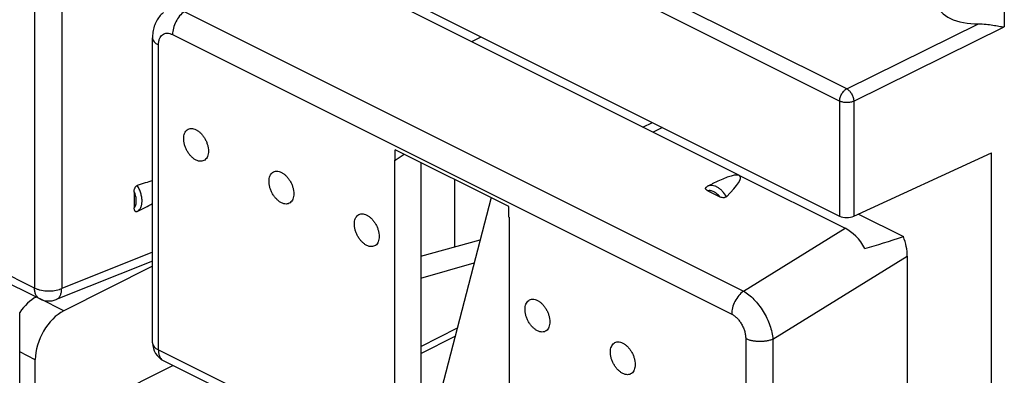
# Model space of a CAD drawing. Units: millimetres. Extents: x -31.3 to 31.3, y -33.4 to 33.4.
# Drawn here: x -16.9 to 7.6, y -1.6 to 7.2 of the extents above; entities that cross this region are included whole.
import ezdxf

# ---------------------------------------------------------------- set-up
doc = ezdxf.new("R2010")
doc.units = ezdxf.units.MM
doc.header["$LTSCALE"] = 16.335
doc.layers.get('0').update_dxf_attribs({"linetype": 'CONTINUOUS'})
for name, color, linetype in [('ASSI', 7, 'CONTINUOUS'), ('DRAFT', 7, 'CONTINUOUS'), ('RACCORDO', 7, 'CONTINUOUS')]:
    doc.layers.add(name, color=color, linetype=linetype)

msp = doc.modelspace()

# ---------------------------------------------------------------- linework, layer by layer
at = {"color": 7, "linetype": 'CONTINUOUS'}
for p, q in [((-7.521, 3.699), (-7.521, 3.961)), ((-4.693, 2.547), (-7.521, 3.961)), ((-7.527, 3.702), (-7.521, 3.699)), ((-7.521, 3.699), (-7.296, 3.848)), ((-6.037, 1.546), (-6.037, 3.219)), ((-4.693, 2.285), (-4.693, 2.547)), ((-4.693, 2.285), (-4.687, 2.282))]:
    msp.add_line(p, q, dxfattribs=at)
at = {"layer": 'ASSI', "color": 7, "linetype": 'CONTINUOUS'}
for p, q in [((0.359, 3.108), (0.245, 3.052)), ((-5.138, 2.769), (-6.908, -4.071))]:
    msp.add_line(p, q, dxfattribs=at)
for points in [[(-12.471, 3.702), (-12.492, 3.713), (-12.534, 3.739), (-12.592, 3.79), (-12.644, 3.851), (-12.691, 3.921), (-12.729, 3.997), (-12.757, 4.076), (-12.775, 4.155), (-12.781, 4.232), (-12.776, 4.303), (-12.759, 4.365), (-12.731, 4.418), (-12.691, 4.457), (-12.643, 4.482), (-12.588, 4.49), (-12.529, 4.482), (-12.49, 4.467), (-12.471, 4.457)], [(-12.471, 4.457), (-12.45, 4.446), (-12.408, 4.42), (-12.351, 4.369), (-12.298, 4.308), (-12.252, 4.238), (-12.214, 4.162), (-12.185, 4.083), (-12.167, 4.004), (-12.161, 3.927), (-12.166, 3.856), (-12.183, 3.794), (-12.212, 3.741), (-12.251, 3.702), (-12.3, 3.677), (-12.355, 3.669), (-12.414, 3.677), (-12.452, 3.692), (-12.471, 3.702)], [(-10.35, 2.641), (-10.371, 2.652), (-10.413, 2.678), (-10.47, 2.729), (-10.523, 2.79), (-10.569, 2.86), (-10.608, 2.936), (-10.636, 3.015), (-10.654, 3.095), (-10.66, 3.171), (-10.655, 3.242), (-10.638, 3.305), (-10.609, 3.357), (-10.57, 3.397), (-10.521, 3.421), (-10.466, 3.429), (-10.407, 3.421), (-10.369, 3.406), (-10.35, 3.396)], [(-10.35, 3.396), (-10.329, 3.386), (-10.287, 3.359), (-10.23, 3.309), (-10.177, 3.247), (-10.13, 3.177), (-10.092, 3.101), (-10.064, 3.022), (-10.046, 2.943), (-10.04, 2.867), (-10.045, 2.796), (-10.062, 2.733), (-10.091, 2.681), (-10.13, 2.641), (-10.178, 2.616), (-10.233, 2.608), (-10.292, 2.617), (-10.331, 2.632), (-10.35, 2.641)], [(-8.229, 1.581), (-8.25, 1.591), (-8.291, 1.618), (-8.349, 1.668), (-8.402, 1.73), (-8.448, 1.8), (-8.486, 1.876), (-8.515, 1.955), (-8.532, 2.034), (-8.539, 2.11), (-8.533, 2.181), (-8.516, 2.244), (-8.488, 2.296), (-8.449, 2.336), (-8.4, 2.361), (-8.345, 2.369), (-8.286, 2.36), (-8.248, 2.345), (-8.229, 2.336)], [(-8.229, 2.336), (-8.207, 2.325), (-8.166, 2.299), (-8.108, 2.248), (-8.055, 2.187), (-8.009, 2.117), (-7.971, 2.041), (-7.942, 1.962), (-7.925, 1.883), (-7.918, 1.806), (-7.924, 1.735), (-7.941, 1.672), (-7.969, 1.62), (-8.008, 1.58), (-8.057, 1.556), (-8.112, 1.548), (-8.171, 1.556), (-8.209, 1.571), (-8.229, 1.581)], [(-3.986, -0.541), (-4.007, -0.53), (-4.049, -0.504), (-4.106, -0.453), (-4.159, -0.392), (-4.206, -0.322), (-4.244, -0.246), (-4.272, -0.167), (-4.29, -0.087), (-4.296, -0.011), (-4.291, 0.06), (-4.274, 0.123), (-4.245, 0.175), (-4.206, 0.215), (-4.158, 0.239), (-4.102, 0.247), (-4.043, 0.239), (-4.005, 0.224), (-3.986, 0.214)], [(-3.986, 0.214), (-3.965, 0.204), (-3.923, 0.177), (-3.866, 0.127), (-3.813, 0.065), (-3.766, -0.005), (-3.728, -0.081), (-3.7, -0.16), (-3.682, -0.239), (-3.676, -0.315), (-3.681, -0.386), (-3.698, -0.449), (-3.727, -0.501), (-3.766, -0.541), (-3.814, -0.566), (-3.869, -0.574), (-3.928, -0.565), (-3.967, -0.55), (-3.986, -0.541)], [(-1.865, -1.601), (-1.886, -1.591), (-1.928, -1.564), (-1.985, -1.514), (-2.038, -1.452), (-2.084, -1.382), (-2.122, -1.306), (-2.151, -1.227), (-2.168, -1.148), (-2.175, -1.072), (-2.169, -1.001), (-2.152, -0.938), (-2.124, -0.886), (-2.085, -0.846), (-2.036, -0.821), (-1.981, -0.813), (-1.922, -0.822), (-1.884, -0.837), (-1.865, -0.846)], [(-1.865, -0.846), (-1.844, -0.857), (-1.802, -0.883), (-1.744, -0.934), (-1.691, -0.995), (-1.645, -1.065), (-1.607, -1.141), (-1.578, -1.22), (-1.561, -1.299), (-1.554, -1.376), (-1.56, -1.447), (-1.577, -1.51), (-1.605, -1.562), (-1.644, -1.602), (-1.693, -1.626), (-1.748, -1.634), (-1.807, -1.626), (-1.845, -1.611), (-1.865, -1.601)]]:
    msp.add_open_spline(points, degree=3, knots=[0, 0, 0, 0, 0.063292, 0.13188, 0.204672, 0.280151, 0.356569, 0.432095, 0.504975, 0.573688, 0.637122, 0.694783, 0.747041, 0.795335, 0.842131, 0.890352, 0.942483, 1, 1, 1, 1], dxfattribs=at)
at = {"layer": 'DRAFT', "color": 7, "linetype": 'CONTINUOUS'}
for p, q in [((1.035, 3.32), (-8.016, 7.846)), ((-5.619, 6.647), (-5.381, 6.764)), ((-1.363, 4.519), (-1.129, 4.638)), ((-0.874, 4.511), (-1.111, 4.393)), ((-7.527, -5.05), (-7.527, 3.702)), ((7.297, -28.677), (7.297, 3.885)), ((-6.885, 3.643), (-6.885, -3.706)), ((-4.687, 2.282), (-4.687, -6.47)), ((-6.885, -0.93), (-5.975, -0.467)), ((-14.721, -2.241), (-13.048, -1.402))]:
    msp.add_line(p, q, dxfattribs=at)
at = {"layer": 'RACCORDO', "color": 253, "linetype": 'CONTINUOUS'}
for p, q in [((3.701, 5.472), (-30.98, 22.813)), ((3.526, 5.168), (-31.155, 22.509)), ((7.619, 8.328), (7.619, 7.013)), ((-16.486, 8.103), (-16.486, 0.523)), ((-15.811, 8.088), (-15.811, 0.508)), ((-12.764, 7.394), (1.134, 0.445)), ((3.701, 5.472), (6.979, 7.09)), ((3.876, 5.167), (7.619, 7.013)), ((-13.056, 6.821), (0.842, -0.128)), ((-13.406, -1.017), (-13.406, 6.563)), ((3.526, 5.168), (3.526, 2.311)), ((3.876, 5.167), (3.876, 2.306)), ((1.134, 0.445), (3.662, 2.007)), ((-16.486, 0.523), (-18.475, 1.517)), ((-13.552, 1.412), (-15.811, 0.508)), ((1.866, -0.75), (5.206, 1.314)), ((-15.76, -0.045), (-16.35, 0.25)), ((1.191, -0.736), (1.191, -8.316)), ((1.866, -0.75), (1.866, -8.331)), ((-16.467, -1.259), (-16.855, -1.065)), ((-13.406, -1.017), (-11.417, -2.012))]:
    msp.add_line(p, q, dxfattribs=at)
at = {"layer": 'RACCORDO', "color": 7, "linetype": 'CONTINUOUS'}
for p, q in [((-31.155, 19.651), (3.526, 2.311)), ((-13.552, -0.84), (-13.552, 6.74)), ((3.876, 2.306), (7.297, 3.885)), ((1.035, 3.32), (3.662, 2.007)), ((0.251, 2.939), (0.546, 2.791)), ((-14.009, 2.917), (-14.009, 2.513)), ((3.993, 2.359), (5.111, 1.8)), ((-6.885, 1.311), (-5.409, 1.72)), ((5.206, 1.314), (5.206, -6.995)), ((-16.356, 0.252), (-18.071, 1.11)), ((-13.552, 1.193), (-15.947, 0.235)), ((-13.552, 1.063), (-15.76, -0.045)), ((-6.885, 0.764), (-5.557, 1.15)), ((-16.855, -8.329), (-16.855, -0.084)), ((-6.885, -1.108), (-6.028, -0.672)), ((-16.467, -8.113), (-16.467, -1.259)), ((-13.276, -1.288), (-11.565, -2.143))]:
    msp.add_line(p, q, dxfattribs=at)
msp.add_lwpolyline([(-13.279, 7.373), (-13.291, 7.362), (-13.315, 7.341), (-13.338, 7.318), (-13.36, 7.294), (-13.381, 7.268), (-13.401, 7.242), (-13.42, 7.214), (-13.437, 7.186), (-13.454, 7.156), (-13.47, 7.125), (-13.484, 7.093), (-13.497, 7.06), (-13.509, 7.027), (-13.519, 6.992), (-13.528, 6.956), (-13.536, 6.92), (-13.542, 6.882), (-13.547, 6.844), (-13.55, 6.805), (-13.552, 6.765), (-13.552, 6.74)], dxfattribs=at)
for centre, radius, start, end in [((0.358, 2.827), 0.251, 116.579, 124.9309), ((-16.133, 0.7), 0.5, 243.4349, 291.7952), ((-13.052, -0.84), 0.5, 180.0005, 243.4346)]:
    msp.add_arc(centre, radius, start, end, dxfattribs=at)
at = {"layer": 'RACCORDO', "color": 253, "linetype": 'CONTINUOUS'}
msp.add_arc((-16.376, 0.517), 0.564, 357.0572, 359.1395, dxfattribs=at)
at = {"layer": 'RACCORDO', "color": 7, "linetype": 'CONTINUOUS'}
for centre, major_axis, ratio, start_param, end_param in [((6.949, 7.576), (0.964, 0.007), 0.505325, 3.137768, 4.740156), ((-0.971, 1.885), (2.026, 1.418), 0.140942, -0.693829, 0.760816), ((-16.866, 1.516), (4.392, 1.858), 0.083679, 0.681305, 0.804508), ((-16.866, 1.516), (4.392, 1.858), 0.083679, -0.875277, -0.752075), ((3.703, 2.395), (0.25, -0.004), 0.489238, -2.349319, -0.795976), ((3.651, 1.133), (-0.436, 0.904), 0.619951, -1.451714, -0.676128), ((6.664, 2.995), (4.263, 1.682), 0.129748, -2.250086, -1.994186), ((4.497, 1.656), (-0.436, 0.904), 0.619951, -2.23179, -1.707614), ((-16.441, -0.565), (0.435, 0.901), 0.601612, 0.685217, 1.314915), ((-15.754, -0.908), (0.454, 0.891), 0.617698, 0.697804, 2.259874)]:
    msp.add_ellipse(centre, major_axis=major_axis, ratio=ratio, start_param=start_param, end_param=end_param, dxfattribs=at)
at = {"layer": 'RACCORDO', "color": 253, "linetype": 'CONTINUOUS'}
for points, knots in [([(-12.764, 7.394), (-12.807, 7.363), (-12.887, 7.285), (-12.979, 7.143), (-13.04, 6.986), (-13.056, 6.875), (-13.056, 6.821)], [0, 0, 0, 0, 0.239541, 0.498586, 0.75839, 1, 1, 1, 1]), ([(-13.406, 6.563), (-13.406, 6.59), (-13.403, 6.63), (-13.392, 6.68), (-13.377, 6.725), (-13.351, 6.774), (-13.307, 6.82), (-13.252, 6.849), (-13.189, 6.859), (-13.122, 6.849), (-13.078, 6.832), (-13.056, 6.821)], [0, 0, 0, 0, 0.148793, 0.218319, 0.284528, 0.407476, 0.520925, 0.630552, 0.743336, 0.865309, 1, 1, 1, 1]), ([(-13.552, 6.74), (-13.552, 6.732), (-13.551, 6.715), (-13.541, 6.681), (-13.515, 6.64), (-13.467, 6.597), (-13.428, 6.574), (-13.406, 6.563)], [0, 0, 0, 0, 0.102221, 0.207312, 0.435047, 0.697703, 1, 1, 1, 1]), ([(3.526, 5.168), (3.526, 5.198), (3.536, 5.261), (3.574, 5.347), (3.629, 5.422), (3.676, 5.46), (3.701, 5.472)], [0, 0, 0, 0, 0.246541, 0.511232, 0.769791, 1, 1, 1, 1]), ([(3.701, 5.472), (3.726, 5.459), (3.773, 5.421), (3.828, 5.347), (3.866, 5.259), (3.876, 5.197), (3.876, 5.167)], [0, 0, 0, 0, 0.228735, 0.487425, 0.75298, 1, 1, 1, 1]), ([(3.876, 5.167), (3.851, 5.154), (3.793, 5.137), (3.701, 5.129), (3.609, 5.138), (3.551, 5.156), (3.526, 5.168)], [0, 0, 0, 0, 0.236623, 0.501241, 0.765186, 1, 1, 1, 1]), ([(-13.932, 2.425), (-13.914, 2.436), (-13.879, 2.466), (-13.841, 2.528), (-13.819, 2.604), (-13.812, 2.691), (-13.82, 2.785), (-13.844, 2.882), (-13.881, 2.978), (-13.914, 3.04), (-13.932, 3.069)], [0, 0, 0, 0, 0.092806, 0.192932, 0.30402, 0.427125, 0.561213, 0.703774, 0.851352, 1, 1, 1, 1]), ([(0.715, 2.792), (0.685, 2.843), (0.633, 2.913), (0.55, 2.988), (0.487, 3.03), (0.423, 3.059), (0.359, 3.074), (0.299, 3.072), (0.262, 3.06), (0.245, 3.052)], [0, 0, 0, 0, 0.301593, 0.442355, 0.573346, 0.693504, 0.803084, 0.904014, 1, 1, 1, 1]), ([(0.546, 2.791), (0.524, 2.818), (0.479, 2.865), (0.414, 2.91), (0.361, 2.932), (0.323, 2.942), (0.286, 2.945), (0.262, 2.941), (0.251, 2.939)], [0, 0, 0, 0, 0.294428, 0.560542, 0.681449, 0.794215, 0.899811, 1, 1, 1, 1]), ([(-14.009, 2.513), (-14, 2.523), (-13.985, 2.548), (-13.968, 2.59), (-13.958, 2.637), (-13.954, 2.709), (-13.966, 2.805), (-13.992, 2.88), (-14.009, 2.917)], [0, 0, 0, 0, 0.098187, 0.204017, 0.318537, 0.441823, 0.710883, 1, 1, 1, 1]), ([(-16.486, 0.523), (-16.466, 0.513), (-16.421, 0.494), (-16.324, 0.466), (-16.19, 0.447), (-16.028, 0.451), (-15.922, 0.471), (-15.871, 0.487)], [0, 0, 0, 0, 0.110004, 0.229052, 0.485561, 0.749772, 1, 1, 1, 1]), ([(-16.356, 0.252), (-16.366, 0.258), (-16.386, 0.27), (-16.421, 0.302), (-16.457, 0.355), (-16.481, 0.435), (-16.486, 0.493), (-16.486, 0.523)], [0, 0, 0, 0, 0.107836, 0.217821, 0.450883, 0.710496, 1, 1, 1, 1]), ([(-15.871, 0.487), (-15.866, 0.488), (-15.846, 0.495), (-15.826, 0.502), (-15.811, 0.508)], [0, 0, 0, 0, 0.256661, 1, 1, 1, 1]), ([(-15.947, 0.235), (-15.937, 0.239), (-15.918, 0.249), (-15.884, 0.277), (-15.848, 0.327), (-15.821, 0.402), (-15.814, 0.458), (-15.812, 0.488)], [0, 0, 0, 0, 0.104315, 0.211281, 0.441271, 0.703073, 1, 1, 1, 1]), ([(1.134, 0.445), (1.091, 0.414), (1.011, 0.336), (0.919, 0.194), (0.858, 0.036), (0.842, -0.074), (0.842, -0.128)], [0, 0, 0, 0, 0.239541, 0.498586, 0.75839, 1, 1, 1, 1]), ([(1.134, 0.445), (1.18, 0.419), (1.273, 0.356), (1.401, 0.24), (1.521, 0.1), (1.629, -0.057), (1.721, -0.227), (1.793, -0.402), (1.844, -0.577), (1.862, -0.694), (1.866, -0.75)], [0, 0, 0, 0, 0.109564, 0.229555, 0.35752, 0.490316, 0.62443, 0.756271, 0.882438, 1, 1, 1, 1]), ([(0.842, -0.128), (0.866, -0.14), (0.914, -0.17), (0.979, -0.228), (1.039, -0.298), (1.092, -0.379), (1.135, -0.466), (1.167, -0.556), (1.187, -0.646), (1.191, -0.706), (1.191, -0.736)], [0, 0, 0, 0, 0.110355, 0.230026, 0.357073, 0.48877, 0.621979, 0.753491, 0.880326, 1, 1, 1, 1]), ([(-13.552, -0.84), (-13.552, -0.849), (-13.551, -0.865), (-13.541, -0.899), (-13.515, -0.94), (-13.467, -0.983), (-13.428, -1.006), (-13.406, -1.017)], [0, 0, 0, 0, 0.102221, 0.207312, 0.435047, 0.697703, 1, 1, 1, 1]), ([(1.866, -0.75), (1.842, -0.761), (1.789, -0.779), (1.705, -0.797), (1.615, -0.808), (1.523, -0.81), (1.432, -0.804), (1.345, -0.79), (1.264, -0.768), (1.214, -0.747), (1.191, -0.736)], [0, 0, 0, 0, 0.116336, 0.241419, 0.372383, 0.505961, 0.63873, 0.767316, 0.888605, 1, 1, 1, 1]), ([(-13.406, -1.017), (-13.406, -1.048), (-13.401, -1.106), (-13.376, -1.185), (-13.341, -1.239), (-13.306, -1.27), (-13.286, -1.283), (-13.276, -1.288)], [0, 0, 0, 0, 0.289504, 0.549117, 0.782179, 0.892164, 1, 1, 1, 1])]:
    msp.add_open_spline(points, degree=3, knots=knots, dxfattribs=at)
at = {"layer": 'RACCORDO', "color": 7, "linetype": 'CONTINUOUS'}
for points, knots in [([(6.979, 7.09), (7.041, 7.091), (7.161, 7.083), (7.329, 7.058), (7.48, 7.033), (7.575, 7.018), (7.619, 7.013)], [0, 0, 0, 0, 0.288558, 0.555283, 0.793397, 1, 1, 1, 1]), ([(-14.009, 2.917), (-14.009, 2.931), (-14.007, 2.961), (-13.997, 2.998), (-13.982, 3.026), (-13.965, 3.05), (-13.946, 3.065), (-13.932, 3.069)], [0, 0, 0, 0, 0.239131, 0.495285, 0.628469, 0.761091, 1, 1, 1, 1]), ([(0.251, 2.939), (0.245, 2.941), (0.235, 2.947), (0.221, 2.956), (0.208, 2.967), (0.198, 2.979), (0.193, 2.992), (0.193, 3.007), (0.2, 3.022), (0.209, 3.03), (0.214, 3.033)], [0, 0, 0, 0, 0.139975, 0.273815, 0.399929, 0.517299, 0.627058, 0.735788, 0.856557, 1, 1, 1, 1]), ([(0.715, 2.792), (0.704, 2.782), (0.682, 2.772), (0.652, 2.767), (0.62, 2.767), (0.584, 2.774), (0.558, 2.785), (0.546, 2.791)], [0, 0, 0, 0, 0.24821, 0.386099, 0.521459, 0.772595, 1, 1, 1, 1]), ([(-13.932, 2.425), (-13.938, 2.422), (-13.95, 2.418), (-13.968, 2.418), (-13.983, 2.426), (-13.994, 2.439), (-14.001, 2.455), (-14.008, 2.48), (-14.009, 2.499), (-14.009, 2.513)], [0, 0, 0, 0, 0.133125, 0.250299, 0.360572, 0.473629, 0.59417, 0.722867, 1, 1, 1, 1])]:
    msp.add_open_spline(points, degree=3, knots=knots, dxfattribs=at)

doc.saveas('drawing.dxf')
